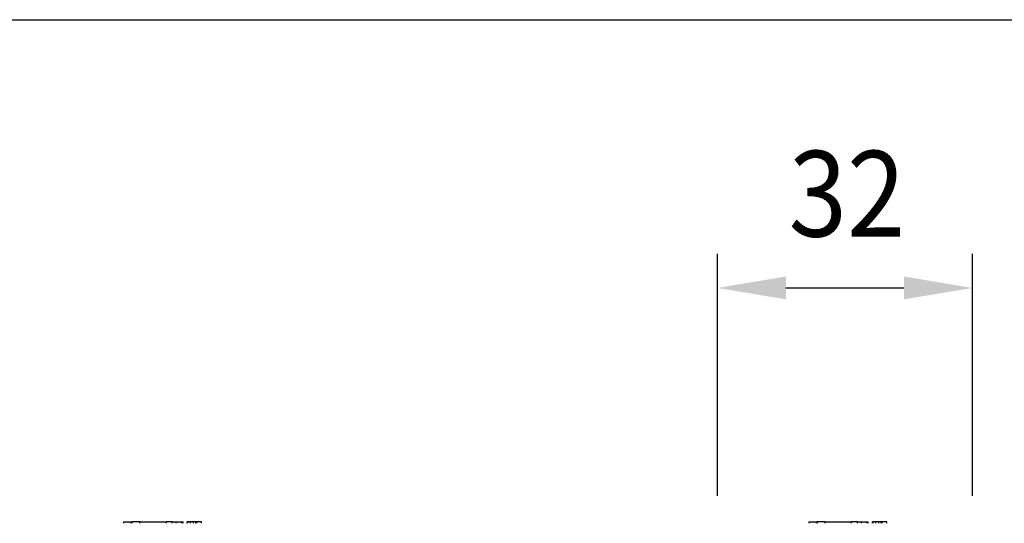
# Model space of a CAD drawing. Extents: x 0 to 752, y 0 to 559.
# Drawn here: x 376 to 500, y 496 to 559 of the extents above; entities that cross this region are included whole.
import ezdxf

# ---------------------------------------------------------------- set-up
doc = ezdxf.new("R2010")
doc.units = 0
doc.header["$LTSCALE"] = 2.15
doc.header["$MEASUREMENT"] = 0
doc.layers.get('DEFPOINTS').update_dxf_attribs({"linetype": 'CONTINUOUS'})
for name, color, linetype in [('AM_0', 2, 'CONTINUOUS'), ('AM_12', 7, 'CONTINUOUS'), ('AM_4', 3, 'CONTINUOUS'), ('AM_5', 3, 'CONTINUOUS')]:
    doc.layers.add(name, color=color, linetype=linetype)
doc.styles.get("Standard").update_dxf_attribs({"font": 'ISOCP.SHX', "width": 0.9})
doc.dimstyles.new('AM_ISO', dxfattribs={"dimtxt": 2.5, "dimasz": 2, "dimexe": 1, "dimexo": 1, "dimgap": 1.5, "dimtad": 1, "dimdsep": 46, "dimtxsty": 'STANDARD', "dimcen": 0, "dimclrd": 256, "dimclre": 256, "dimclrt": 7, "dimadec": 0, "dimazin": 0, "dimtp": 0.1, "dimtm": 0.1, "dimtfac": 0.71, "dimtmove": 2, "dimatfit": 3, "dimfxl": 1, "dimtolj": 1, "dimarcsym": 0})

# ---------------------------------------------------------------- blocks, each defined once
blk = doc.blocks.new('*U29')
at = {"layer": 'AM_5', "color": 7, "width": 0.9}
blk.add_text('32', height=10.75, dxfattribs=at).set_placement((472.45, 531.79))
blk = doc.blocks.new('*D28')
at = {"layer": 'AM_5'}
for p, q in [((463.51, 499.27), (463.51, 529.64)), ((495.51, 499.27), (495.51, 529.64)), ((472.11, 525.34), (486.91, 525.34))]:
    blk.add_line(p, q, dxfattribs=at)
for points in [[(472.11, 526.78), (472.11, 523.91), (463.51, 525.34)], [(486.91, 526.78), (486.91, 523.91), (495.51, 525.34)]]:
    blk.add_solid(points, dxfattribs=at)
at = {"layer": 'DEFPOINTS', "color": 0}
for p in [(495.51, 525.34), (463.51, 494.97), (495.51, 494.97)]:
    blk.add_point(p, dxfattribs=at)
at = {"layer": 'AM_0'}
blk.add_blockref('*U29', (0, 0), dxfattribs=at)

msp = doc.modelspace()

# ---------------------------------------------------------------- linework, layer by layer
at = {"layer": 'AM_0'}
for p, q in [((389.022, 495.812), (389.022, 496.012)), ((389.022, 496.012), (390.077, 496.012)), ((389.947, 495.812), (389.947, 496.012)), ((391.017, 496.012), (390.077, 496.012)), ((390.077, 495.812), (390.077, 496.012)), ((391.017, 495.812), (391.017, 496.012)), ((391.017, 496.012), (394.355, 496.012)), ((394.355, 495.812), (394.355, 496.012)), ((395.077, 496.012), (394.355, 496.012)), ((395.077, 495.812), (395.077, 496.012)), ((395.077, 496.012), (396.448, 496.012)), ((395.079, 495.812), (395.079, 496.012)), ((395.577, 495.812), (395.577, 496.012)), ((396.31, 495.812), (396.31, 496.012)), ((396.448, 495.812), (396.448, 496.012)), ((398.781, 496.012), (396.964, 496.012)), ((396.964, 495.812), (396.964, 496.012)), ((398.199, 495.812), (398.199, 496.012)), ((398.781, 495.812), (398.781, 496.012)), ((475.022, 495.812), (475.022, 496.012)), ((475.022, 496.012), (476.077, 496.012)), ((475.947, 495.812), (475.947, 496.012)), ((477.017, 496.012), (476.077, 496.012)), ((476.077, 495.812), (476.077, 496.012)), ((477.017, 495.812), (477.017, 496.012)), ((477.017, 496.012), (480.355, 496.012)), ((480.355, 495.812), (480.355, 496.012)), ((481.077, 496.012), (480.355, 496.012)), ((481.077, 495.812), (481.077, 496.012)), ((481.077, 496.012), (482.448, 496.012)), ((481.079, 495.812), (481.079, 496.012)), ((481.577, 495.812), (481.577, 496.012)), ((482.31, 495.812), (482.31, 496.012)), ((482.448, 495.812), (482.448, 496.012)), ((482.964, 495.812), (482.964, 496.012)), ((484.781, 496.012), (482.964, 496.012)), ((484.199, 495.812), (484.199, 496.012)), ((484.781, 495.812), (484.781, 496.012))]:
    msp.add_line(p, q, dxfattribs=at)
at = {"layer": 'AM_12'}
msp.add_line((0, 559), (752.5, 559), dxfattribs=at)
at = {"layer": 'AM_4'}
for p, q in [((390.074, 495.822), (390.074, 496.002)), ((397.041, 495.822), (397.041, 496.002)), ((397.382, 495.822), (397.382, 496.002)), ((397.779, 495.822), (397.779, 496.002)), ((398.077, 495.822), (398.077, 496.002)), ((476.074, 495.822), (476.074, 496.002)), ((483.041, 495.822), (483.041, 496.002)), ((483.382, 495.822), (483.382, 496.002)), ((483.779, 495.822), (483.779, 496.002)), ((484.077, 495.822), (484.077, 496.002))]:
    msp.add_line(p, q, dxfattribs=at)

# ---------------------------------------------------------------- dimensions: what is measured, and where the dimension line sits
at = {"layer": 'AM_5'}
dim = msp.add_linear_dim(base=(495.514, 525.342), p1=(463.514, 494.975), p2=(495.514, 494.975), dimstyle='AM_ISO', override={"dimscale": 4.3, "dimdec": 0}, dxfattribs=at)
dim.commit()
dim.dimension.update_dxf_attribs({"geometry": '*D28', "text_midpoint": (479.514, 525.342), "dimtype": 128})

doc.saveas('drawing.dxf')
